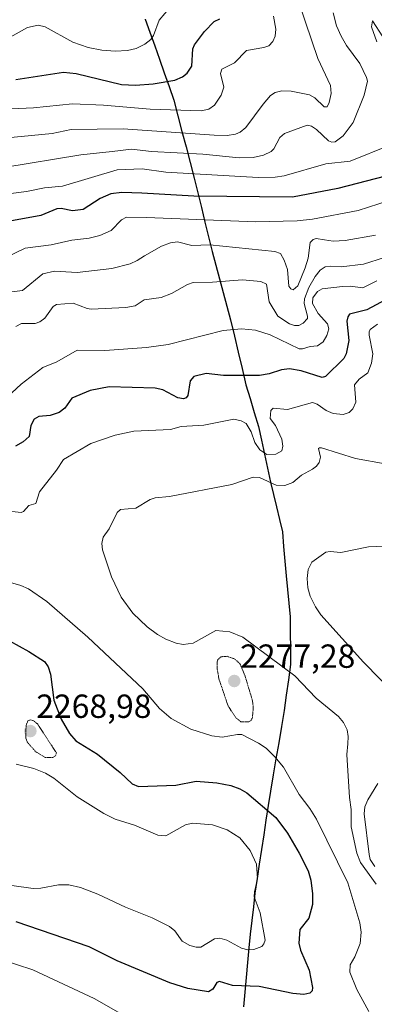
# Model space of a CAD drawing. Units: metres. Extents: x 685281 to 685892, y 4754106 to 4756386.
# Drawn here: x 685493 to 685599, y 4754585 to 4754880 of the extents above; entities that cross this region are included whole.
import ezdxf
from ezdxf.enums import TextEntityAlignment as Align

# ---------------------------------------------------------------- set-up
doc = ezdxf.new("R2010")
doc.units = ezdxf.units.M
doc.header["$MEASUREMENT"] = 0
doc.linetypes.add('TRAZOS2', pattern=[0.375, 0.25, -0.125])
for name, color, linetype, lineweight in [('Carátula', 7, 'Continuous', 5), ('Comunidad autónoma', 142, 'Continuous', 30), ('Curva de nivel maestra', 36, 'Continuous', 30), ('Curva de nivel normal', 36, 'Continuous', 0), ('Curva de nivel normal depresión', 36, 'TRAZOS2', 0), ('Municipio', 9, 'Continuous', 13), ('Municipio CxS', 142, 'Continuous', 0), ('Nación', 19, 'Continuous', 30), ('Provincia', 19, 'Continuous', 0), ('Punto de cota en terreno', 7, 'Continuous', 0), ('Rótulo de punto de cota en terreno', 19, 'Continuous', 0)]:
    doc.layers.add(name, color=color, linetype=linetype, lineweight=lineweight)
doc.styles.add('Arial', font='txt', dxfattribs={"height": 0.2})

# ---------------------------------------------------------------- blocks, each defined once
blk = doc.blocks.new('*U150')
at = {"layer": 'Curva de nivel normal', "color": 36, "linetype": 'Continuous', "lineweight": 0}
blk.add_polyline3d([(685488.32, 4754835.66, 2240), (685511.36, 4754839.47, 2240), (685520.73, 4754840.43, 2240), (685526.5, 4754841.11, 2240), (685532.46, 4754840.48, 2240), (685547.86, 4754839.6, 2240), (685558.69, 4754838.51, 2240), (685562.85, 4754838.62, 2240), (685566.01, 4754839.31, 2240), (685568.28, 4754840.44, 2240), (685569.01, 4754841.2, 2240), (685570.9, 4754844.68, 2240), (685572.29, 4754845.88, 2240), (685579.06, 4754848.29, 2240), (685580.36, 4754848.02, 2240), (685581.83, 4754847.06, 2240), (685585.43, 4754843.61, 2240), (685586.36, 4754843.27, 2240), (685587.4, 4754843.33, 2240), (685589.82, 4754845.17, 2240), (685592.81, 4754849.18, 2240), (685596.06, 4754857.3, 2240), (685597.05, 4754861.5, 2240), (685596.82, 4754862.57, 2240), (685594.81, 4754866.78, 2240), (685590.81, 4754872.21, 2240), (685589.16, 4754875.02, 2240), (685587.81, 4754878.05, 2240), (685586.78, 4754881.94, 2240)], dxfattribs=at)
blk = doc.blocks.new('*U167')
at = {"layer": 'Curva de nivel normal', "color": 36, "linetype": 'Continuous', "lineweight": 0}
blk.add_polyline3d([(685603.59, 4754825.82, 2255), (685594.33, 4754822.74, 2255), (685580.58, 4754820.21, 2255), (685576.07, 4754819.67, 2255), (685563.54, 4754819.35, 2255), (685530.98, 4754820.64, 2255), (685525, 4754820.82, 2255), (685523.52, 4754820.02, 2255), (685520.38, 4754816.83, 2255), (685516.99, 4754815.26, 2255), (685513.79, 4754814.51, 2255), (685508.58, 4754813.88, 2255), (685502.41, 4754812.45, 2255), (685494.69, 4754811.51, 2255), (685489.27, 4754808.94, 2255)], dxfattribs=at)
blk = doc.blocks.new('*U174')
at = {"layer": 'Curva de nivel normal', "color": 36, "linetype": 'Continuous', "lineweight": 0}
for points in [[(685489.54, 4754827.72, 2245), (685495.02, 4754828.46, 2245), (685500.46, 4754829.6, 2245), (685505.87, 4754830.11, 2245), (685522.15, 4754834.98, 2245), (685529.63, 4754835.3, 2245), (685536.7, 4754834.22, 2245), (685552.18, 4754833.39, 2245), (685564.41, 4754832.67, 2245), (685569.43, 4754832.75, 2245), (685572.1, 4754833.21, 2245), (685584.63, 4754836.8, 2245), (685591.91, 4754837.59, 2245), (685603.76, 4754842.32, 2245)], [(685599.82, 4754873.28, 2245), (685598.3, 4754877.79, 2245), (685598.59, 4754879.55, 2245), (685601.62, 4754874.78, 2245)]]:
    blk.add_polyline3d(points, dxfattribs=at)
blk = doc.blocks.new('*U188')
at = {"layer": 'Curva de nivel maestra', "color": 36, "linetype": 'Continuous', "lineweight": 30}
blk.add_polyline3d([(685602.43, 4754833.08, 2250), (685588.18, 4754829.4, 2250), (685574.68, 4754826.82, 2250), (685545.1, 4754827.06, 2250), (685529.61, 4754827.97, 2250), (685523.56, 4754828.2, 2250), (685520.29, 4754827.76, 2250), (685517.07, 4754826.39, 2250), (685512.01, 4754823.11, 2250), (685508.83, 4754822.65, 2250), (685505.42, 4754823.41, 2250), (685504.13, 4754823.28, 2250), (685499.37, 4754821.24, 2250), (685490.1, 4754819.6, 2250)], dxfattribs=at)
blk = doc.blocks.new('5PATER')
at = {"layer": 'Carátula', "linetype": 'Continuous', "lineweight": 5}
h = blk.add_hatch(color=250, dxfattribs=at)
edge = h.paths.add_edge_path()
edge.add_ellipse((0, 0.01), major_axis=(-1.33, -1.34), ratio=0.999422, start_angle=0, end_angle=360)

msp = doc.modelspace()

# ---------------------------------------------------------------- linework, layer by layer
at = {"layer": 'Comunidad autónoma', "color": 142, "linetype": 'Continuous', "lineweight": 30}
msp.add_polyline3d([(685530.5433, 4754880.0667, 2218.3926), (685532, 4754876.21, 2219.4315), (685533.428, 4754872.13, 2220.7159), (685534.856, 4754868.05, 2221.9906), (685536.284, 4754863.97, 2223.6363), (685537.712, 4754859.89, 2225.4459), (685539.14, 4754855.81, 2227.6508), (685540.354, 4754851.14, 2230.6922), (685541.568, 4754846.47, 2234.2303), (685542.782, 4754841.8, 2238.051), (685543.996, 4754837.13, 2241.8501), (685545.21, 4754832.46, 2245.4435), (685546.292, 4754828.066, 2248.6807), (685547.374, 4754823.672, 2251.8418), (685548.456, 4754819.278, 2255.0699), (685549.538, 4754814.884, 2258.1392), (685550.62, 4754810.49, 2260.5938), (685551.718, 4754806.402, 2262.4877), (685552.816, 4754802.314, 2264.31), (685553.914, 4754798.226, 2266.0702), (685555.012, 4754794.138, 2267.3633), (685556.11, 4754790.05, 2268.7824), (685557.2525, 4754785.1875, 2270.4529), (685558.395, 4754780.325, 2272.1515), (685559.5375, 4754775.4625, 2273.9659), (685560.68, 4754770.6, 2275.7476), (685561.9333, 4754766.44, 2277.0237), (685563.1867, 4754762.28, 2278.1511), (685564.44, 4754758.12, 2278.5453), (685565.3425, 4754753.95, 2278.5561), (685566.245, 4754749.78, 2280.0341), (685567.1475, 4754745.61, 2282.3819), (685568.05, 4754741.44, 2284.4161), (685568.9425, 4754737.715, 2285.8247), (685569.835, 4754733.99, 2286.7147), (685570.7275, 4754730.265, 2287.4588), (685571.62, 4754726.54, 2288.1373), (685571.99, 4754722.1433, 2288.7008), (685572.36, 4754717.7467, 2288.9793), (685572.73, 4754713.35, 2288.9362), (685573.1333, 4754709.2533, 2288.9843), (685573.5367, 4754705.1567, 2288.7831), (685573.94, 4754701.06, 2288.471), (685573.98, 4754696.3167, 2287.7595), (685574.02, 4754691.5733, 2286.6277), (685574.06, 4754686.83, 2285.3499), (685573.4167, 4754682.24, 2284.0928), (685572.7733, 4754677.65, 2282.9723), (685572.13, 4754673.06, 2282.4459), (685571.318, 4754668.234, 2281.0621), (685570.506, 4754663.408, 2280.5816), (685569.694, 4754658.582, 2279.6794), (685568.882, 4754653.756, 2278.3479), (685568.07, 4754648.93, 2276.8636), (685567.39, 4754644.56, 2275.2071), (685566.71, 4754640.19, 2273.4487), (685566.03, 4754635.82, 2271.9309), (685565.35, 4754631.45, 2270.7874), (685564.7033, 4754627.07, 2270.0806), (685564.0567, 4754622.69, 2269.6897), (685563.41, 4754618.31, 2269.7741), (685562.945, 4754614.2325, 2268.8219), (685562.48, 4754610.155, 2268.6682), (685562.015, 4754606.0775, 2268.8621), (685561.55, 4754602, 2269.6739), (685561.1583, 4754597.5633, 2271.4788), (685560.7667, 4754593.1267, 2273.8444), (685560.375, 4754588.69, 2275.2409), (685559.9833, 4754584.2533, 2276.5154)], dxfattribs=at)
at = {"layer": 'Curva de nivel maestra', "color": 36, "linetype": 'Continuous', "lineweight": 30}
for points in [[(685491.84, 4754861.97, 2225), (685506.14, 4754864.23, 2225), (685509.96, 4754863.85, 2225), (685523.48, 4754860.54, 2225), (685527.72, 4754860.36, 2225), (685532.99, 4754860.75, 2225), (685539.44, 4754861.85, 2225), (685541.74, 4754862.8, 2225), (685543.17, 4754863.87, 2225), (685544.52, 4754865.96, 2225), (685544.84, 4754871.16, 2225), (685545.33, 4754872.4, 2225), (685548.34, 4754876.41, 2225), (685551.24, 4754879.4, 2225), (685552.86, 4754880.21, 2225)], [(685602.49, 4754796.04, 2275), (685596.87, 4754792.99, 2275), (685591.66, 4754791.74, 2275), (685591.15, 4754790.94, 2275), (685590.92, 4754789.67, 2275), (685591.47, 4754783.8, 2275), (685590.69, 4754779.85, 2275), (685589.95, 4754778.48, 2275), (685584.48, 4754773.04, 2275), (685583.55, 4754772.73, 2275), (685577.28, 4754774.77, 2275), (685573.71, 4754775.37, 2275), (685571.31, 4754775.11, 2275), (685567.64, 4754773.84, 2275), (685564.72, 4754773.33, 2275), (685553.99, 4754773.34, 2275), (685548.79, 4754773.95, 2275), (685545.09, 4754773.07, 2275), (685544.04, 4754771.74, 2275), (685543.29, 4754767.42, 2275), (685542.78, 4754766.69, 2275), (685542.02, 4754766.4, 2275), (685540.36, 4754766.68, 2275), (685535.87, 4754769.04, 2275), (685533.57, 4754769.59, 2275), (685519.75, 4754769.96, 2275), (685514.12, 4754768.92, 2275), (685508.6, 4754766.54, 2275), (685506.56, 4754763.61, 2275), (685504.88, 4754762.32, 2275), (685502.11, 4754761.42, 2275), (685498.71, 4754761.12, 2275), (685497.38, 4754760.32, 2275), (685496.37, 4754758.42, 2275), (685495.86, 4754755.1, 2275), (685494.05, 4754753.51, 2275), (685491.74, 4754752.2, 2275)], [(685489.97, 4754693.95, 2275), (685495.76, 4754690.76, 2275), (685500.48, 4754687.7, 2275), (685501.51, 4754686.07, 2275), (685502.29, 4754683.88, 2275), (685503.22, 4754676.12, 2275), (685505.43, 4754670.41, 2275), (685507.89, 4754666.19, 2275), (685509.85, 4754663.97, 2275), (685516.35, 4754659.98, 2275), (685523.04, 4754654.43, 2275), (685526.69, 4754651.09, 2275), (685528.6, 4754650.27, 2275), (685539.73, 4754650.65, 2275), (685545.79, 4754651.85, 2275), (685551.98, 4754651.39, 2275), (685556.23, 4754650.61, 2275), (685558.86, 4754649.61, 2275), (685560.96, 4754648.4, 2275), (685569.66, 4754641, 2275), (685573.12, 4754636.29, 2275), (685576.67, 4754630.33, 2275), (685579.29, 4754625.05, 2275), (685580.08, 4754622.23, 2275), (685580.66, 4754618.17, 2275), (685580.66, 4754614.94, 2275), (685579.52, 4754610.9, 2275), (685576.79, 4754607.43, 2275), (685576.54, 4754603.39, 2275), (685577.07, 4754601.24, 2275), (685579.66, 4754595.29, 2275), (685580.63, 4754590.04, 2275), (685580.48, 4754589.11, 2275), (685579.87, 4754588.42, 2275), (685578.05, 4754588.03, 2275), (685574.72, 4754588.29, 2275), (685564.65, 4754590.39, 2275), (685556.65, 4754590.66, 2275), (685552.77, 4754591.91, 2275), (685552.05, 4754591.59, 2275), (685550.79, 4754589.58, 2275), (685549.56, 4754588.75, 2275), (685543.33, 4754589.78, 2275), (685537.92, 4754591.48, 2275), (685522.17, 4754598.09, 2275), (685513.81, 4754602.29, 2275), (685491.94, 4754609.77, 2275)]]:
    msp.add_polyline3d(points, dxfattribs=at)
at = {"layer": 'Curva de nivel normal', "color": 36, "linetype": 'Continuous', "lineweight": 0}
for points in [[(685576.6, 4754884.8, 2235), (685582.21, 4754868.31, 2235), (685585.99, 4754860.2, 2235), (685586.2, 4754857.78, 2235), (685585.61, 4754855.14, 2235), (685584.99, 4754853.79, 2235), (685584.15, 4754853.85, 2235), (685581.35, 4754856.53, 2235), (685579.71, 4754857.44, 2235), (685574.2, 4754858.54, 2235), (685571.48, 4754858.63, 2235), (685569.45, 4754858.09, 2235), (685568.09, 4754857.18, 2235), (685565.83, 4754854.64, 2235), (685560.68, 4754847.66, 2235), (685559, 4754846.23, 2235), (685557.58, 4754845.62, 2235), (685555.12, 4754845.27, 2235), (685551.17, 4754845.29, 2235), (685524, 4754847.25, 2235), (685508.47, 4754847, 2235), (685502.72, 4754845.83, 2235), (685464.45, 4754842.14, 2235)], [(685487.65, 4754873.28, 2220), (685495.4, 4754877.63, 2220), (685498.6, 4754878.33, 2220), (685500.67, 4754877.83, 2220), (685508.93, 4754873.2, 2220), (685513.54, 4754871.61, 2220), (685517.65, 4754870.83, 2220), (685521.54, 4754870.51, 2220), (685525.26, 4754870.68, 2220), (685527.92, 4754871.29, 2220), (685530.46, 4754872.55, 2220), (685532.3, 4754873.94, 2220), (685533.04, 4754875.14, 2220), (685534.78, 4754879.75, 2220), (685539.85, 4754885.8, 2220)], [(685568.94, 4754881, 2230), (685569.66, 4754877.11, 2230), (685569.45, 4754874.96, 2230), (685568.8, 4754873.35, 2230), (685567.53, 4754872.07, 2230), (685566.11, 4754871.55, 2230), (685560.87, 4754870.67, 2230), (685557.24, 4754866.98, 2230), (685553.51, 4754865.11, 2230), (685553.11, 4754863.83, 2230), (685554.13, 4754859.67, 2230), (685553.26, 4754857.27, 2230), (685551.3, 4754854.36, 2230), (685549.59, 4754853.09, 2230), (685547.34, 4754852.63, 2230), (685532.06, 4754853.09, 2230), (685518.11, 4754854.34, 2230), (685508.87, 4754854.75, 2230), (685497.11, 4754853.54, 2230), (685490.47, 4754853.22, 2230)], [(685599.45, 4754815.42, 2260), (685590.41, 4754813.81, 2260), (685586.76, 4754813.63, 2260), (685584.21, 4754813.98, 2260), (685581.71, 4754814.4, 2260), (685580.78, 4754814.09, 2260), (685579.95, 4754813.19, 2260), (685579.31, 4754808.49, 2260), (685578.47, 4754805.62, 2260), (685576.22, 4754800.2, 2260), (685574.87, 4754799.01, 2260), (685574.12, 4754799.29, 2260), (685573.57, 4754800.15, 2260), (685573.19, 4754805.1, 2260), (685572.19, 4754807.94, 2260), (685571, 4754809.86, 2260), (685569.4, 4754810.51, 2260), (685549.87, 4754812.46, 2260), (685544.48, 4754812.32, 2260), (685540.22, 4754813.38, 2260), (685538.14, 4754813.06, 2260), (685535.41, 4754812.13, 2260), (685530.33, 4754809.2, 2260), (685528.21, 4754807.79, 2260), (685526.06, 4754806.83, 2260), (685520.58, 4754805.42, 2260), (685510.22, 4754804.25, 2260), (685503.41, 4754804.65, 2260), (685499.97, 4754803.79, 2260), (685493.82, 4754798.84, 2260), (685488.29, 4754798.15, 2260)], [(685491.9, 4754788, 2265), (685493.59, 4754788.95, 2265), (685497.62, 4754788.98, 2265), (685499.1, 4754789.4, 2265), (685500.53, 4754790.57, 2265), (685503.09, 4754793.98, 2265), (685504.06, 4754794.65, 2265), (685509.03, 4754795.07, 2265), (685513.18, 4754793.4, 2265), (685514.4, 4754793.22, 2265), (685524.74, 4754793.7, 2265), (685527.61, 4754794.21, 2265), (685530.3, 4754796.02, 2265), (685535.31, 4754796.69, 2265), (685538.45, 4754797.9, 2265), (685543.25, 4754800.6, 2265), (685544.89, 4754801.18, 2265), (685550.69, 4754801.28, 2265), (685559.72, 4754802.05, 2265), (685565.18, 4754801.56, 2265), (685566.9, 4754800.67, 2265), (685567.7, 4754795.43, 2265), (685570.24, 4754791.1, 2265), (685573.77, 4754788.79, 2265), (685575.21, 4754788.34, 2265), (685576.51, 4754788.35, 2265), (685577.86, 4754789.02, 2265), (685579.09, 4754790.39, 2265), (685579.17, 4754791.18, 2265), (685578.16, 4754794.9, 2265), (685578.25, 4754796.31, 2265), (685579.51, 4754799.69, 2265), (685581.42, 4754803.05, 2265), (685582.95, 4754804.93, 2265), (685584.41, 4754805.87, 2265), (685585.89, 4754806.1, 2265), (685589.21, 4754805.94, 2265), (685595.92, 4754806.68, 2265), (685602.18, 4754808.68, 2265)], [(685489.29, 4754766.85, 2270), (685493.45, 4754770.79, 2270), (685500, 4754775.75, 2270), (685504.17, 4754777.49, 2270), (685510.27, 4754781, 2270), (685518.45, 4754780.88, 2270), (685530.98, 4754781.74, 2270), (685537.41, 4754782.67, 2270), (685553.92, 4754786.83, 2270), (685559.41, 4754787.33, 2270), (685563.59, 4754786.97, 2270), (685568, 4754785.5, 2270), (685576.6, 4754781.39, 2270), (685577.59, 4754781.32, 2270), (685579.91, 4754782.07, 2270), (685582.07, 4754782.21, 2270), (685583.81, 4754783.41, 2270), (685584.9, 4754785.33, 2270), (685585.5, 4754787.38, 2270), (685585.12, 4754788.87, 2270), (685582.35, 4754791.96, 2270), (685580.58, 4754794.95, 2270), (685580.77, 4754796.67, 2270), (685582.07, 4754798.56, 2270), (685583.55, 4754799.27, 2270), (685589.58, 4754800.06, 2270), (685591.89, 4754800.16, 2270), (685595.67, 4754799.65, 2270), (685599.88, 4754801.68, 2270)], [(685600.08, 4754788.74, 2280), (685597.9, 4754787.13, 2280), (685597.55, 4754786.48, 2280), (685597.58, 4754785.41, 2280), (685598.64, 4754779.87, 2280), (685598.26, 4754777.06, 2280), (685597.15, 4754774.19, 2280), (685594.6, 4754772.22, 2280), (685593.23, 4754770.56, 2280), (685593.56, 4754765.35, 2280), (685592.7, 4754763.4, 2280), (685591.58, 4754762.32, 2280), (685589.78, 4754761.65, 2280), (685586.85, 4754761.94, 2280), (685584.74, 4754762.88, 2280), (685581.99, 4754764.83, 2280), (685580.66, 4754765.31, 2280), (685573.14, 4754763.19, 2280), (685568.88, 4754763.6, 2280), (685568.18, 4754762.85, 2280), (685567.95, 4754760.47, 2280), (685569.52, 4754758.42, 2280), (685571.47, 4754754.25, 2280), (685571.79, 4754752.23, 2280), (685571.45, 4754750.83, 2280), (685569.7, 4754749.85, 2280), (685566.96, 4754749.71, 2280), (685564.87, 4754751.1, 2280), (685563.4, 4754753.32, 2280), (685562.25, 4754756.51, 2280), (685560.77, 4754759.03, 2280), (685559.25, 4754759.82, 2280), (685557.07, 4754760.27, 2280), (685548.1, 4754758.52, 2280), (685541.33, 4754758.07, 2280), (685538.13, 4754757.17, 2280), (685527.15, 4754756.73, 2280), (685521.58, 4754755.54, 2280), (685514.27, 4754753.02, 2280), (685506.14, 4754748.19, 2280), (685504.01, 4754744.97, 2280), (685498.93, 4754738.57, 2280), (685497.86, 4754735.02, 2280), (685495.79, 4754734.48, 2280), (685494.14, 4754732.65, 2280), (685493.48, 4754732.34, 2280), (685482.4, 4754733.49, 2280)], [(685599.67, 4754621.04, 2285), (685595.01, 4754627.52, 2285), (685593.87, 4754630.31, 2285), (685592.2, 4754638.18, 2285), (685592.17, 4754643.35, 2285), (685591.67, 4754647.02, 2285), (685590.86, 4754659.91, 2285), (685591.19, 4754663.03, 2285), (685591.33, 4754665.24, 2285), (685590.98, 4754667.3, 2285), (685589.9, 4754669.46, 2285), (685588.42, 4754671.25, 2285), (685581.68, 4754676.78, 2285), (685575.35, 4754683.4, 2285), (685559.83, 4754695.05, 2285), (685555.86, 4754696.64, 2285), (685551.73, 4754697.03, 2285), (685544.93, 4754693.22, 2285), (685541.92, 4754692.78, 2285), (685539.8, 4754693.2, 2285), (685536.76, 4754694.44, 2285), (685534.25, 4754695.84, 2285), (685531.21, 4754698.1, 2285), (685526.83, 4754702.21, 2285), (685523.43, 4754706.94, 2285), (685520.54, 4754713.1, 2285), (685517.77, 4754721.2, 2285), (685517.58, 4754723.05, 2285), (685517.95, 4754724.91, 2285), (685519.8, 4754727.49, 2285), (685522.22, 4754732.38, 2285), (685523.23, 4754733.21, 2285), (685527.73, 4754733.59, 2285), (685532.06, 4754736.2, 2285), (685533.54, 4754736.72, 2285), (685537.85, 4754737.15, 2285), (685556.51, 4754740.73, 2285), (685562.9, 4754742.88, 2285), (685564.74, 4754742.83, 2285), (685569.74, 4754740.53, 2285), (685572.37, 4754740.47, 2285), (685574.74, 4754741.34, 2285), (685577.31, 4754743.51, 2285), (685580.64, 4754745.34, 2285), (685581.81, 4754746.22, 2285), (685582.59, 4754747.29, 2285), (685583.03, 4754748.94, 2285), (685582.42, 4754751.46, 2285), (685582.71, 4754751.75, 2285), (685583.3, 4754751.7, 2285), (685593.5, 4754748.49, 2285), (685602.34, 4754746.91, 2285)], [(685601.94, 4754722.23, 2290), (685597.4, 4754722.02, 2290), (685589.08, 4754720.34, 2290), (685585.92, 4754720.67, 2290), (685584.63, 4754720.41, 2290), (685580.39, 4754717.5, 2290), (685579.32, 4754715.22, 2290), (685578.98, 4754712.53, 2290), (685579.21, 4754709.78, 2290), (685579.93, 4754707.26, 2290), (685581.48, 4754704.06, 2290), (685583.09, 4754701.68, 2290), (685595.88, 4754687.5, 2290), (685605.76, 4754677.46, 2290)], [(685487.52, 4754712.18, 2280), (685493.39, 4754710.5, 2280), (685495.64, 4754709.44, 2280), (685501.19, 4754705.73, 2280), (685513.45, 4754695.01, 2280), (685529.87, 4754679.58, 2280), (685534.87, 4754673.61, 2280), (685538.36, 4754670.69, 2280), (685544.27, 4754667.5, 2280), (685550.52, 4754665.47, 2280), (685553.58, 4754665.06, 2280), (685558.14, 4754665.9, 2280), (685559.53, 4754665.83, 2280), (685564.5, 4754663.25, 2280), (685566.73, 4754661.73, 2280), (685569.37, 4754659.2, 2280), (685571.95, 4754656.03, 2280), (685576.62, 4754647.86, 2280), (685579.83, 4754643.73, 2280), (685581.83, 4754640.5, 2280), (685591.23, 4754621.41, 2280), (685594.75, 4754609.46, 2280), (685595.18, 4754606.63, 2280), (685594.85, 4754603.3, 2280), (685593.24, 4754599.27, 2280), (685591.9, 4754596.86, 2280), (685591.84, 4754594.68, 2280), (685593.9, 4754589.5, 2280), (685597.48, 4754582.88, 2280)], [(685490.7, 4754620.6, 2270), (685497.03, 4754619.76, 2270), (685499.36, 4754619.88, 2270), (685504.63, 4754620.84, 2270), (685507.69, 4754620.82, 2270), (685511.19, 4754620.06, 2270), (685516.4, 4754618.01, 2270), (685524.69, 4754614.12, 2270), (685532.67, 4754610.93, 2270), (685537.82, 4754608.39, 2270), (685539.47, 4754607.05, 2270), (685541.62, 4754603.98, 2270), (685543.96, 4754602.69, 2270), (685545.79, 4754602.17, 2270), (685547.22, 4754602.2, 2270), (685551.35, 4754604.62, 2270), (685552.86, 4754604.88, 2270), (685554.96, 4754604.3, 2270), (685559.34, 4754601.85, 2270), (685561.26, 4754601.41, 2270), (685563.12, 4754601.45, 2270), (685565.48, 4754602.37, 2270), (685566.09, 4754603.12, 2270), (685566.45, 4754604.27, 2270), (685565.01, 4754612.44, 2270), (685563.17, 4754617.24, 2270), (685563.25, 4754618.74, 2270), (685564.19, 4754622.62, 2270), (685563.84, 4754627.03, 2270), (685561.96, 4754631.1, 2270), (685558.9, 4754634.91, 2270), (685555.11, 4754637.31, 2270), (685550.69, 4754638.77, 2270), (685544.71, 4754639.31, 2270), (685542.64, 4754638.8, 2270), (685536.79, 4754635.48, 2270), (685534.34, 4754635.68, 2270), (685527.33, 4754638.69, 2270), (685521.62, 4754640.47, 2270), (685518.18, 4754642.15, 2270), (685510.25, 4754647.16, 2270), (685503.27, 4754652.8, 2270), (685500.71, 4754654.31, 2270), (685497.22, 4754655.71, 2270), (685491.99, 4754656.93, 2270)], [(685600.16, 4754651.14, 2290), (685597.15, 4754646.3, 2290), (685596.25, 4754644.24, 2290), (685596.03, 4754642.08, 2290), (685597.57, 4754629.89, 2290), (685597.92, 4754628.44, 2290), (685599.28, 4754626.35, 2290)], [(685535.74, 4754575.14, 2280), (685515.34, 4754586.84, 2280), (685496.95, 4754595.38, 2280), (685487.17, 4754598.6, 2280)]]:
    msp.add_polyline3d(points, dxfattribs=at)
at = {"layer": 'Curva de nivel normal depresión', "color": 36, "linetype": 'TRAZOS2', "lineweight": 0}
for points in [[(685559.22, 4754669.63, 2280), (685561.56, 4754669.64, 2280), (685562.25, 4754670.11, 2280), (685562.65, 4754670.93, 2280), (685562.92, 4754673.86, 2280), (685562.67, 4754675.97, 2280), (685560.45, 4754683.36, 2280), (685559, 4754686.95, 2280), (685557.4, 4754688.46, 2280), (685555.06, 4754689.27, 2280), (685553.2, 4754689.13, 2280), (685552.16, 4754688.06, 2280), (685552.1, 4754685.6, 2280), (685552.63, 4754682.51, 2280), (685555.4, 4754674.33, 2280), (685557.78, 4754670.79, 2280), (685559.22, 4754669.63, 2280)], [(685502.92, 4754658.93, 2270), (685503.75, 4754659.46, 2270), (685504.03, 4754660.33, 2270), (685498.41, 4754668.94, 2270), (685497.22, 4754669.98, 2270), (685496.29, 4754670.25, 2270), (685495.45, 4754669.92, 2270), (685494.95, 4754668.55, 2270), (685494.82, 4754664.87, 2270), (685495.34, 4754663.5, 2270), (685497.9, 4754660.64, 2270), (685500.64, 4754658.98, 2270), (685502.92, 4754658.93, 2270)]]:
    msp.add_polyline3d(points, dxfattribs=at)
at = {"layer": 'Municipio', "color": 9, "linetype": 'Continuous', "lineweight": 13}
msp.add_polyline3d([(685530.5433, 4754880.0667, 2218.3926), (685532, 4754876.21, 2219.4315), (685533.428, 4754872.13, 2220.7159), (685534.856, 4754868.05, 2221.9906), (685536.284, 4754863.97, 2223.6363), (685537.712, 4754859.89, 2225.4459), (685539.14, 4754855.81, 2227.6508), (685540.354, 4754851.14, 2230.6922), (685541.568, 4754846.47, 2234.2303), (685542.782, 4754841.8, 2238.051), (685543.996, 4754837.13, 2241.8501), (685545.21, 4754832.46, 2245.4435), (685546.292, 4754828.066, 2248.6807), (685547.374, 4754823.672, 2251.8418), (685548.456, 4754819.278, 2255.0699), (685549.538, 4754814.884, 2258.1392), (685550.62, 4754810.49, 2260.5938), (685551.718, 4754806.402, 2262.4877), (685552.816, 4754802.314, 2264.31), (685553.914, 4754798.226, 2266.0702), (685555.012, 4754794.138, 2267.3633), (685556.11, 4754790.05, 2268.7824), (685557.2525, 4754785.1875, 2270.4529), (685558.395, 4754780.325, 2272.1515), (685559.5375, 4754775.4625, 2273.9659), (685560.68, 4754770.6, 2275.7476), (685561.9333, 4754766.44, 2277.0237), (685563.1867, 4754762.28, 2278.1511), (685564.44, 4754758.12, 2278.5453), (685565.3425, 4754753.95, 2278.5561), (685566.245, 4754749.78, 2280.0341), (685567.1475, 4754745.61, 2282.3819), (685568.05, 4754741.44, 2284.4161), (685568.9425, 4754737.715, 2285.8247), (685569.835, 4754733.99, 2286.7147), (685570.7275, 4754730.265, 2287.4588), (685571.62, 4754726.54, 2288.1373), (685571.99, 4754722.1433, 2288.7008), (685572.36, 4754717.7467, 2288.9793), (685572.73, 4754713.35, 2288.9362), (685573.1333, 4754709.2533, 2288.9843), (685573.5367, 4754705.1567, 2288.7831), (685573.94, 4754701.06, 2288.471), (685573.98, 4754696.3167, 2287.7595), (685574.02, 4754691.5733, 2286.6277), (685574.06, 4754686.83, 2285.3499), (685573.4167, 4754682.24, 2284.0928), (685572.7733, 4754677.65, 2282.9723), (685572.13, 4754673.06, 2282.4459), (685571.318, 4754668.234, 2281.0621), (685570.506, 4754663.408, 2280.5816), (685569.694, 4754658.582, 2279.6794), (685568.882, 4754653.756, 2278.3479), (685568.07, 4754648.93, 2276.8636), (685567.39, 4754644.56, 2275.2071), (685566.71, 4754640.19, 2273.4487), (685566.03, 4754635.82, 2271.9309), (685565.35, 4754631.45, 2270.7874), (685564.7033, 4754627.07, 2270.0806), (685564.0567, 4754622.69, 2269.6897), (685563.41, 4754618.31, 2269.7741), (685562.945, 4754614.2325, 2268.8219), (685562.48, 4754610.155, 2268.6682), (685562.015, 4754606.0775, 2268.8621), (685561.55, 4754602, 2269.6739), (685561.1583, 4754597.5633, 2271.4788), (685560.7667, 4754593.1267, 2273.8444), (685560.375, 4754588.69, 2275.2409), (685559.9833, 4754584.2533, 2276.5154)], dxfattribs=at)
at = {"layer": 'Municipio CxS', "color": 142, "linetype": 'Continuous', "lineweight": 0}
msp.add_polyline3d([(685530.5433, 4754880.0667, 2218.3926), (685532, 4754876.21, 2219.4315), (685533.428, 4754872.13, 2220.7159), (685534.856, 4754868.05, 2221.9906), (685536.284, 4754863.97, 2223.6363), (685537.712, 4754859.89, 2225.4459), (685539.14, 4754855.81, 2227.6508), (685540.354, 4754851.14, 2230.6922), (685541.568, 4754846.47, 2234.2303), (685542.782, 4754841.8, 2238.051), (685543.996, 4754837.13, 2241.8501), (685545.21, 4754832.46, 2245.4435), (685546.292, 4754828.066, 2248.6807), (685547.374, 4754823.672, 2251.8418), (685548.456, 4754819.278, 2255.0699), (685549.538, 4754814.884, 2258.1392), (685550.62, 4754810.49, 2260.5938), (685551.718, 4754806.402, 2262.4877), (685552.816, 4754802.314, 2264.31), (685553.914, 4754798.226, 2266.0702), (685555.012, 4754794.138, 2267.3633), (685556.11, 4754790.05, 2268.7824), (685557.2525, 4754785.1875, 2270.4529), (685558.395, 4754780.325, 2272.1515), (685559.5375, 4754775.4625, 2273.9659), (685560.68, 4754770.6, 2275.7476), (685561.9333, 4754766.44, 2277.0237), (685563.1867, 4754762.28, 2278.1511), (685564.44, 4754758.12, 2278.5453), (685565.3425, 4754753.95, 2278.5561), (685566.245, 4754749.78, 2280.0341), (685567.1475, 4754745.61, 2282.3819), (685568.05, 4754741.44, 2284.4161), (685568.9425, 4754737.715, 2285.8247), (685569.835, 4754733.99, 2286.7147), (685570.7275, 4754730.265, 2287.4588), (685571.62, 4754726.54, 2288.1373), (685571.99, 4754722.1433, 2288.7008), (685572.36, 4754717.7467, 2288.9793), (685572.73, 4754713.35, 2288.9362), (685573.1333, 4754709.2533, 2288.9843), (685573.5367, 4754705.1567, 2288.7831), (685573.94, 4754701.06, 2288.471), (685573.98, 4754696.3167, 2287.7595), (685574.02, 4754691.5733, 2286.6277), (685574.06, 4754686.83, 2285.3499), (685573.4167, 4754682.24, 2284.0928), (685572.7733, 4754677.65, 2282.9723), (685572.13, 4754673.06, 2282.4459), (685571.318, 4754668.234, 2281.0621), (685570.506, 4754663.408, 2280.5816), (685569.694, 4754658.582, 2279.6794), (685568.882, 4754653.756, 2278.3479), (685568.07, 4754648.93, 2276.8636), (685567.39, 4754644.56, 2275.2071), (685566.71, 4754640.19, 2273.4487), (685566.03, 4754635.82, 2271.9309), (685565.35, 4754631.45, 2270.7874), (685564.7033, 4754627.07, 2270.0806), (685564.0567, 4754622.69, 2269.6897), (685563.41, 4754618.31, 2269.7741), (685562.945, 4754614.2325, 2268.8219), (685562.48, 4754610.155, 2268.6682), (685562.015, 4754606.0775, 2268.8621), (685561.55, 4754602, 2269.6739), (685561.1583, 4754597.5633, 2271.4788), (685560.7667, 4754593.1267, 2273.8444), (685560.375, 4754588.69, 2275.2409), (685559.9833, 4754584.2533, 2276.5154)], dxfattribs=at)
at = {"layer": 'Nación', "color": 19, "linetype": 'Continuous', "lineweight": 30}
msp.add_polyline3d([(685530.5433, 4754880.0667, 2218.3926), (685532, 4754876.21, 2219.4315), (685533.428, 4754872.13, 2220.7159), (685534.856, 4754868.05, 2221.9906), (685536.284, 4754863.97, 2223.6363), (685537.712, 4754859.89, 2225.4459), (685539.14, 4754855.81, 2227.6508), (685540.354, 4754851.14, 2230.6922), (685541.568, 4754846.47, 2234.2303), (685542.782, 4754841.8, 2238.051), (685543.996, 4754837.13, 2241.8501), (685545.21, 4754832.46, 2245.4435), (685546.292, 4754828.066, 2248.6807), (685547.374, 4754823.672, 2251.8418), (685548.456, 4754819.278, 2255.0699), (685549.538, 4754814.884, 2258.1392), (685550.62, 4754810.49, 2260.5938), (685551.718, 4754806.402, 2262.4877), (685552.816, 4754802.314, 2264.31), (685553.914, 4754798.226, 2266.0702), (685555.012, 4754794.138, 2267.3633), (685556.11, 4754790.05, 2268.7824), (685557.2525, 4754785.1875, 2270.4529), (685558.395, 4754780.325, 2272.1515), (685559.5375, 4754775.4625, 2273.9659), (685560.68, 4754770.6, 2275.7476), (685561.9333, 4754766.44, 2277.0237), (685563.1867, 4754762.28, 2278.1511), (685564.44, 4754758.12, 2278.5453), (685565.3425, 4754753.95, 2278.5561), (685566.245, 4754749.78, 2280.0341), (685567.1475, 4754745.61, 2282.3819), (685568.05, 4754741.44, 2284.4161), (685568.9425, 4754737.715, 2285.8247), (685569.835, 4754733.99, 2286.7147), (685570.7275, 4754730.265, 2287.4588), (685571.62, 4754726.54, 2288.1373), (685571.99, 4754722.1433, 2288.7008), (685572.36, 4754717.7467, 2288.9793), (685572.73, 4754713.35, 2288.9362), (685573.1333, 4754709.2533, 2288.9843), (685573.5367, 4754705.1567, 2288.7831), (685573.94, 4754701.06, 2288.471), (685573.98, 4754696.3167, 2287.7595), (685574.02, 4754691.5733, 2286.6277), (685574.06, 4754686.83, 2285.3499), (685573.4167, 4754682.24, 2284.0928), (685572.7733, 4754677.65, 2282.9723), (685572.13, 4754673.06, 2282.4459), (685571.318, 4754668.234, 2281.0621), (685570.506, 4754663.408, 2280.5816), (685569.694, 4754658.582, 2279.6794), (685568.882, 4754653.756, 2278.3479), (685568.07, 4754648.93, 2276.8636), (685567.39, 4754644.56, 2275.2071), (685566.71, 4754640.19, 2273.4487), (685566.03, 4754635.82, 2271.9309), (685565.35, 4754631.45, 2270.7874), (685564.7033, 4754627.07, 2270.0806), (685564.0567, 4754622.69, 2269.6897), (685563.41, 4754618.31, 2269.7741), (685562.945, 4754614.2325, 2268.8219), (685562.48, 4754610.155, 2268.6682), (685562.015, 4754606.0775, 2268.8621), (685561.55, 4754602, 2269.6739), (685561.1583, 4754597.5633, 2271.4788), (685560.7667, 4754593.1267, 2273.8444), (685560.375, 4754588.69, 2275.2409), (685559.9833, 4754584.2533, 2276.5154)], dxfattribs=at)
at = {"layer": 'Provincia', "color": 19, "linetype": 'Continuous', "lineweight": 0}
msp.add_polyline3d([(685530.5433, 4754880.0667, 2218.3926), (685532, 4754876.21, 2219.4315), (685533.428, 4754872.13, 2220.7159), (685534.856, 4754868.05, 2221.9906), (685536.284, 4754863.97, 2223.6363), (685537.712, 4754859.89, 2225.4459), (685539.14, 4754855.81, 2227.6508), (685540.354, 4754851.14, 2230.6922), (685541.568, 4754846.47, 2234.2303), (685542.782, 4754841.8, 2238.051), (685543.996, 4754837.13, 2241.8501), (685545.21, 4754832.46, 2245.4435), (685546.292, 4754828.066, 2248.6807), (685547.374, 4754823.672, 2251.8418), (685548.456, 4754819.278, 2255.0699), (685549.538, 4754814.884, 2258.1392), (685550.62, 4754810.49, 2260.5938), (685551.718, 4754806.402, 2262.4877), (685552.816, 4754802.314, 2264.31), (685553.914, 4754798.226, 2266.0702), (685555.012, 4754794.138, 2267.3633), (685556.11, 4754790.05, 2268.7824), (685557.2525, 4754785.1875, 2270.4529), (685558.395, 4754780.325, 2272.1515), (685559.5375, 4754775.4625, 2273.9659), (685560.68, 4754770.6, 2275.7476), (685561.9333, 4754766.44, 2277.0237), (685563.1867, 4754762.28, 2278.1511), (685564.44, 4754758.12, 2278.5453), (685565.3425, 4754753.95, 2278.5561), (685566.245, 4754749.78, 2280.0341), (685567.1475, 4754745.61, 2282.3819), (685568.05, 4754741.44, 2284.4161), (685568.9425, 4754737.715, 2285.8247), (685569.835, 4754733.99, 2286.7147), (685570.7275, 4754730.265, 2287.4588), (685571.62, 4754726.54, 2288.1373), (685571.99, 4754722.1433, 2288.7008), (685572.36, 4754717.7467, 2288.9793), (685572.73, 4754713.35, 2288.9362), (685573.1333, 4754709.2533, 2288.9843), (685573.5367, 4754705.1567, 2288.7831), (685573.94, 4754701.06, 2288.471), (685573.98, 4754696.3167, 2287.7595), (685574.02, 4754691.5733, 2286.6277), (685574.06, 4754686.83, 2285.3499), (685573.4167, 4754682.24, 2284.0928), (685572.7733, 4754677.65, 2282.9723), (685572.13, 4754673.06, 2282.4459), (685571.318, 4754668.234, 2281.0621), (685570.506, 4754663.408, 2280.5816), (685569.694, 4754658.582, 2279.6794), (685568.882, 4754653.756, 2278.3479), (685568.07, 4754648.93, 2276.8636), (685567.39, 4754644.56, 2275.2071), (685566.71, 4754640.19, 2273.4487), (685566.03, 4754635.82, 2271.9309), (685565.35, 4754631.45, 2270.7874), (685564.7033, 4754627.07, 2270.0806), (685564.0567, 4754622.69, 2269.6897), (685563.41, 4754618.31, 2269.7741), (685562.945, 4754614.2325, 2268.8219), (685562.48, 4754610.155, 2268.6682), (685562.015, 4754606.0775, 2268.8621), (685561.55, 4754602, 2269.6739), (685561.1583, 4754597.5633, 2271.4788), (685560.7667, 4754593.1267, 2273.8444), (685560.375, 4754588.69, 2275.2409), (685559.9833, 4754584.2533, 2276.5154)], dxfattribs=at)

# ---------------------------------------------------------------- block references
at = {"layer": 'Curva de nivel maestra', "color": 36, "linetype": 'Continuous', "lineweight": 30}
msp.add_blockref('*U188', (0, 0), dxfattribs=at)
at = {"layer": 'Curva de nivel normal', "color": 36, "linetype": 'Continuous', "lineweight": 0}
for name in ['*U150', '*U174', '*U167']:
    msp.add_blockref(name, (0, 0), dxfattribs=at)
at = {"layer": 'Punto de cota en terreno', "linetype": 'Continuous', "lineweight": 0}
for p in [(685557.22, 4754681.87, 2277.28), (685496.22, 4754666.87, 2268.98)]:
    msp.add_blockref('5PATER', p, dxfattribs=at)

# ---------------------------------------------------------------- texts
at = {"layer": 'Rótulo de punto de cota en terreno', "color": 19, "linetype": 'Continuous', "lineweight": 0, "style": 'Arial'}
for s, p in [('2277,28', (685558.9839, 4754683.6339)), ('2268,98', (685497.9839, 4754668.6339))]:
    msp.add_text(s, height=7, dxfattribs=at).set_placement(p, align=Align.BOTTOM_LEFT)

doc.saveas('drawing.dxf')
